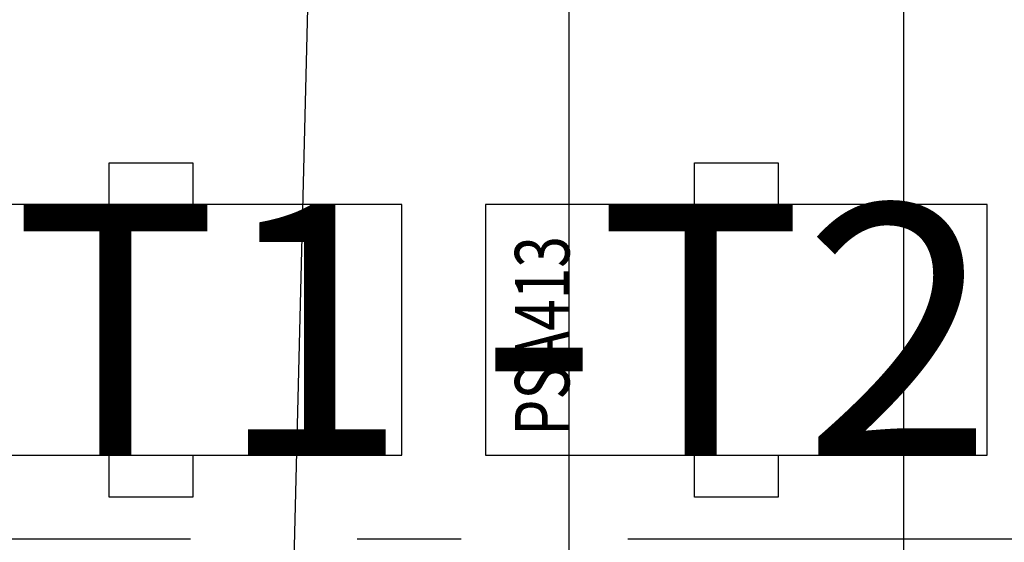
# Model space of a CAD drawing. Extents: x -772 to 882, y -1 to 1168.
# Drawn here: x 540 to 552, y 892 to 898 of the extents above; entities that cross this region are included whole.
import ezdxf
from ezdxf.enums import TextEntityAlignment as Align

# ---------------------------------------------------------------- set-up
doc = ezdxf.new("R2010")
doc.units = 0
doc.header["$LTSCALE"] = 25
for name, pattern in [('GESTRICHELT', [0.3, 0.2, -0.1]), ('MITTE', [0.53, 0.3, -0.1, 0.03, -0.1]), ('PHANTOM', [63.5, 31.75, -6.35, 6.35, -6.35, 6.35, -6.35])]:
    doc.linetypes.add(name, pattern=pattern)
doc.layers.get('0').update_dxf_attribs({"linetype": 'CONTINUOUS'})
for name, color, linetype in [('1', 7, 'CONTINUOUS'), ('ABDECKUNGEN', 3, 'MITTE'), ('ECS_LEV_SYM', 7, 'CONTINUOUS'), ('ECS_LEV_SYM_DEVID', 7, 'CONTINUOUS'), ('ECS_LEV_SYM_TEXT', 7, 'CONTINUOUS'), ('ECS_LEV_SYMCR', 7, 'CONTINUOUS')]:
    doc.layers.add(name, color=color, linetype=linetype)
doc.layers.add('KUPFER', color=5, linetype='GESTRICHELT', lineweight=30)
doc.styles.add('ARIAL', font='arial.ttf')
doc.styles.get("Standard").update_dxf_attribs({"font": 'TXT.SHX'})

# ---------------------------------------------------------------- blocks, each defined once
blk = doc.blocks.new('SGRAEPER_S_PSA413')
at = {"color": 7, "linetype": 'Continuous'}
for points in [[(-15, -30), (15, -30), (15, 30), (-15, 30)], [(-20, 5), (-15, 5), (-15, -5), (-20, -5)], [(15, 5), (20, 5), (20, -5), (15, -5)]]:
    blk.add_lwpolyline(points, close=True, dxfattribs=at)
at = {"layer": '1', "color": 7, "linetype": 'PHANTOM', "style": 'ARIAL', "width": 0.76685}
blk.add_text('PSA413', height=6.517, dxfattribs=at).set_placement((-12.65, 26.47), align=Align.TOP_LEFT)
at = {"layer": 'ECS_LEV_SYM_DEVID', "color": 7, "linetype": 'Continuous'}
for tag, p in [('ECS_T_DEVID_3', (0, 8.4)), ('ECS_T_DEVID_2', (0, 4.2)), ('ECS_T_DEVID_1', (0, 0))]:
    blk.add_attdef(tag, text='', height=3, dxfattribs=at).set_placement(p, align=Align.MIDDLE_CENTER)
at = {"layer": 'ECS_LEV_SYMCR', "color": 0, "linetype": 'Continuous'}
for tag, p in [('ECS_T_CRC_TEXT_P', (0, -4.2)), ('ECS_T_CRC_TEXT_N', (0, -8.4))]:
    blk.add_attdef(tag, text='', height=2.5, dxfattribs=at).set_placement(p, align=Align.MIDDLE_CENTER)

msp = doc.modelspace()

# ---------------------------------------------------------------- linework, layer by layer
at = {"layer": 'ABDECKUNGEN'}
for points in [[(534.091, 892.071), (563.196, 892.071), (563.196, 947.771), (534.091, 947.771)], [(534.593, 892.071), (562.694, 892.071), (562.694, 947.269), (534.593, 947.269)]]:
    msp.add_lwpolyline(points, close=True, dxfattribs=at)
at = {"layer": 'KUPFER', "linetype": 'Continuous'}
for points in [[(542.12, 842.895), (538.106, 842.895), (539.611, 903.612), (543.625, 903.612)], [(550.651, 861.461), (546.636, 861.461), (546.636, 903.612), (550.651, 903.612)]]:
    msp.add_lwpolyline(points, close=True, dxfattribs=at)

# ---------------------------------------------------------------- block references
at = {"layer": 'ECS_LEV_SYM'}
ref = msp.add_blockref('SGRAEPER_S_PSA413', (541.618, 894.58), dxfattribs=dict(at, xscale=0.1003599999999096, yscale=0.1003599999999096, zscale=0.1003599999999096, rotation=90))
ref.add_attrib('ECS_T_DEVID_1', '-T1', dxfattribs={"layer": 'ECS_LEV_SYM_DEVID', "color": 7, "linetype": 'Continuous', "height": 3.0108}).set_placement((541.618, 894.58), align=Align.MIDDLE_CENTER)
at = {"layer": 'ECS_LEV_SYM', "linetype": 'GESTRICHELT'}
ref = msp.add_blockref('SGRAEPER_S_PSA413', (548.643, 894.58), dxfattribs=dict(at, xscale=0.1003599999999096, yscale=0.1003599999999096, zscale=0.1003599999999096, rotation=90))
ref.add_attrib('ECS_T_TEXT_2.0', '-T2', dxfattribs={"layer": 'ECS_LEV_SYM_TEXT', "color": 7, "linetype": 'GESTRICHELT', "height": 3.0108}).set_placement((548.643, 894.58), align=Align.MIDDLE_CENTER)

doc.saveas('drawing.dxf')
